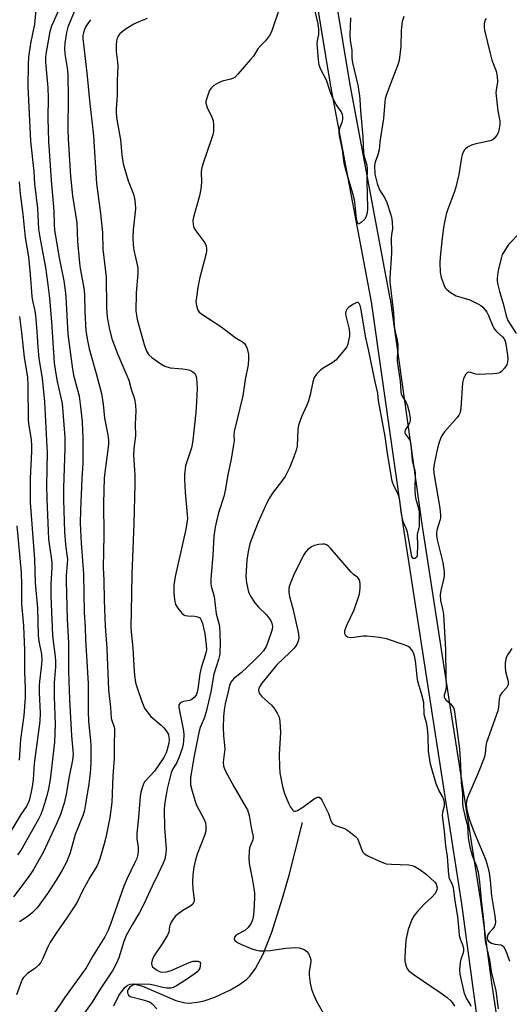
# Model space of a CAD drawing. Units: inches. Extents: x 1249770 to 1255770, y 581451 to 585451.
# Drawn here: x 1251773 to 1251930, y 582444 to 582760 of the extents above; entities that cross this region are included whole.
import ezdxf

# ---------------------------------------------------------------- set-up
doc = ezdxf.new("R2010")
doc.units = ezdxf.units.IN
doc.header["$MEASUREMENT"] = 0
for name, color, linetype in [('HYDRO-Single Line Stream', 4, 'Continuous'), ('TRANS-Street Sidewalk', 7, 'Continuous'), ('Undefined', 1, 'Continuous')]:
    doc.layers.add(name, color=color, linetype=linetype)

msp = doc.modelspace()

# ---------------------------------------------------------------- linework, layer by layer
at = {"layer": 'HYDRO-Single Line Stream'}
msp.add_lwpolyline([(1251802.83, 582443.64), (1251804.49, 582446.97), (1251806.24, 582449.41), (1251807.16, 582450.2), (1251808.14, 582450.63), (1251809.24, 582450.69), (1251812.1, 582449.98), (1251822.72, 582445.37), (1251825.77, 582444.56), (1251827.14, 582444.49), (1251830.23, 582444.87), (1251831.89, 582445.27), (1251835.32, 582446.43), (1251840.32, 582448.76), (1251843.23, 582450.51), (1251845.54, 582452.23), (1251846.52, 582453.18), (1251848.35, 582455.61), (1251850.8, 582460.24), (1251853.54, 582467.31), (1251856.95, 582478.16), (1251859.08, 582485.5), (1251863.42, 582502.43)], dxfattribs=at)
at = {"layer": 'TRANS-Street Sidewalk'}
for points in [[(1251777.25, 583032.75), (1251843.85, 582886.6), (1251847.3, 582880.16), (1251847.39, 582879.98), (1251854.72, 582863.66), (1251854.8, 582863.46), (1251854.83, 582863.39), (1251860.52, 582846.46), (1251860.57, 582846.3), (1251861.28, 582843.7), (1251861.32, 582843.54), (1251865.08, 582826.08), (1251865.1, 582825.96), (1251865.13, 582825.79), (1251867.13, 582808.3), (1251878.44, 582739.64), (1251891.46, 582670.45), (1251891.48, 582670.34), (1251901.71, 582598.12), (1251910.83, 582539.23), (1251920.51, 582477.23), (1251920.52, 582477.16), (1251924.02, 582451.01), (1251927.05, 582431.04)], [(1251920.94, 582428.75), (1251914.58, 582476.34), (1251904.9, 582538.31), (1251895.78, 582597.23), (1251885.55, 582669.44), (1251872.53, 582738.59), (1251872.52, 582738.64), (1251861.2, 582807.4), (1251861.18, 582807.54), (1251859.19, 582824.96), (1251855.47, 582842.2), (1251854.81, 582844.63), (1251849.19, 582861.34), (1251841.96, 582877.43), (1251838.51, 582883.86), (1251838.43, 582884.03), (1251771.79, 583030.25)]]:
    msp.add_lwpolyline(points, dxfattribs=at)
at = {"layer": 'Undefined'}
for points, elevation in [([(1251778.08, 582765.24), (1251777.39, 582758.43), (1251776.11, 582752.28), (1251775.47, 582747.87), (1251775.37, 582745.52), (1251775.32, 582738.45), (1251776.11, 582720.96), (1251777.16, 582711.21), (1251777.43, 582707.31), (1251778.39, 582699.35), (1251778.73, 582692.73), (1251779.08, 582690.15), (1251780.98, 582680.4), (1251781.64, 582675.75), (1251782.23, 582670.56), (1251782.89, 582663.06), (1251783.76, 582649.89), (1251784.15, 582647.02), (1251784.68, 582643.9), (1251786.26, 582636.85), (1251787.1, 582625.93), (1251787.14, 582622.52), (1251786.68, 582609.72), (1251786.69, 582605.97), (1251787.02, 582595.68), (1251787.37, 582591.58), (1251787.84, 582588.25), (1251787.96, 582586.84), (1251787.94, 582585.43), (1251787.59, 582581.72), (1251787.55, 582579.97), (1251787.9, 582567.7), (1251788.35, 582560.06), (1251788.35, 582550.84), (1251788.69, 582541.89), (1251789.28, 582530.28), (1251789.85, 582524.36), (1251789.66, 582522.39), (1251788.56, 582517.18), (1251787.55, 582511.48), (1251786.93, 582508.61), (1251785.79, 582505.02), (1251784.38, 582501.78), (1251780.17, 582492.82), (1251777.12, 582487.39), (1251775.62, 582485.12), (1251770.66, 582478.61)], 630), ([(1251790.48, 582763.17), (1251788.75, 582759.15), (1251788.11, 582757.53), (1251787.64, 582755.82), (1251787.14, 582752.38), (1251787.01, 582750.65), (1251787.16, 582748.92), (1251787.95, 582744.43), (1251788.12, 582742.43), (1251788.17, 582734.86), (1251788.09, 582724.79), (1251788.2, 582721.57), (1251788.93, 582709.71), (1251789.62, 582703.37), (1251790.95, 582694.77), (1251791.24, 582688.77), (1251791.81, 582681.84), (1251792.07, 582680.1), (1251793.19, 582674.48), (1251793.4, 582673.08), (1251793.49, 582671.6), (1251793.58, 582666.32), (1251793.94, 582660.07), (1251794.38, 582657.02), (1251795, 582654.31), (1251797.21, 582646.43), (1251798.87, 582639.97), (1251799.41, 582636.6), (1251799.9, 582632.14), (1251800.95, 582626.73), (1251801.16, 582625.09), (1251801.17, 582624.01), (1251801.06, 582622.83), (1251799.93, 582614.69), (1251799.79, 582612.88), (1251799.6, 582604.81), (1251799.63, 582594.57), (1251799.42, 582584.27), (1251799.67, 582580.17), (1251799.79, 582573.76), (1251800.11, 582565.4), (1251800.65, 582558.22), (1251801.2, 582544.95), (1251801.8, 582539.34), (1251802.03, 582535.91), (1251802.22, 582535.11), (1251802.94, 582533.13), (1251803.07, 582532.34), (1251803.1, 582531.5), (1251802.99, 582527.8), (1251802.97, 582522.99), (1251802.56, 582517.43), (1251802.25, 582508.89), (1251801.63, 582504.02), (1251800.35, 582497.67), (1251799.81, 582495.64), (1251798.33, 582490.81), (1251797.85, 582489.4), (1251797.43, 582488.45), (1251795.13, 582484.76), (1251792.85, 582480.48), (1251791.19, 582477.09), (1251790.62, 582476.08), (1251787.8, 582471.84), (1251784.57, 582467.27), (1251782.36, 582463.87), (1251781.71, 582462.58), (1251779.98, 582458.58), (1251779.43, 582457.56), (1251778.71, 582456.67), (1251777.89, 582455.87), (1251777.22, 582455.36), (1251775.2, 582454.06), (1251773.9, 582452.72), (1251773.46, 582452.03), (1251773.1, 582451.23), (1251771.64, 582447.16)], 626), ([(1251785.13, 582762.87), (1251782.89, 582757.81), (1251782.35, 582756.08), (1251781.07, 582748.82), (1251780.96, 582747.8), (1251780.94, 582746.34), (1251781.73, 582738.08), (1251781.8, 582734.87), (1251781.72, 582728.32), (1251781.92, 582720.92), (1251782.78, 582708.4), (1251783.67, 582698.59), (1251783.75, 582694.2), (1251783.86, 582692.44), (1251785.38, 582683.58), (1251786.83, 582676.11), (1251787.29, 582673.05), (1251787.47, 582671.04), (1251788.16, 582659.06), (1251789.56, 582647.88), (1251789.96, 582645.89), (1251791.36, 582640.75), (1251791.71, 582639.18), (1251792.21, 582635.73), (1251792.7, 582630.91), (1251792.95, 582625.73), (1251792.91, 582617.73), (1251792.59, 582612.67), (1251792.16, 582602.62), (1251792.09, 582598.4), (1251792.39, 582592.06), (1251793.12, 582582.23), (1251793.39, 582569.78), (1251793.64, 582565.1), (1251793.75, 582561.15), (1251794.62, 582547.06), (1251794.68, 582538.19), (1251794.78, 582534.81), (1251795.39, 582528.75), (1251795.48, 582527.07), (1251795.46, 582521.52), (1251795.25, 582518.25), (1251794.81, 582514.82), (1251793.87, 582508.95), (1251793.42, 582506.34), (1251793.04, 582504.91), (1251790.45, 582498.54), (1251788.84, 582492.73), (1251788.25, 582491.08), (1251787.64, 582489.75), (1251786.33, 582487.14), (1251784.42, 582483.92), (1251781.6, 582479.65), (1251779.18, 582476.2), (1251778.24, 582475.1), (1251776.78, 582473.62), (1251775.9, 582472.81), (1251774.77, 582471.96), (1251772.63, 582470.59)], 628), ([(1251856.28, 582764.22), (1251853.68, 582756.71), (1251853.23, 582755.61), (1251852.84, 582754.87), (1251851.55, 582753.11), (1251850.06, 582751.64), (1251849.1, 582750.54), (1251847.66, 582748.25), (1251846.75, 582747.1), (1251842.7, 582742.41), (1251841.67, 582741.4), (1251841.19, 582741.11), (1251840.41, 582740.81), (1251837.66, 582740.23), (1251836.4, 582739.67), (1251835, 582738.76), (1251834.16, 582738.05), (1251833.69, 582737.38), (1251833.33, 582736.62), (1251832.58, 582734.46), (1251832.42, 582733.64), (1251832.44, 582733.11), (1251832.85, 582731.8), (1251834.36, 582728.63), (1251834.76, 582727.53), (1251834.89, 582726.1), (1251834.8, 582724.06), (1251834.6, 582722.99), (1251834.22, 582721.68), (1251831.5, 582713.92), (1251831.08, 582712.52), (1251830.94, 582711.16), (1251831.02, 582707.8), (1251830.77, 582705.51), (1251830.33, 582703.45), (1251828.47, 582696.54), (1251828.26, 582695.53), (1251828.28, 582694.19), (1251828.58, 582693.17), (1251829.17, 582692.22), (1251832.04, 582688.35), (1251832.51, 582687.37), (1251832.64, 582686.57), (1251832.63, 582685.73), (1251832.51, 582684.91), (1251830.32, 582676.81), (1251829.78, 582673.99), (1251829.35, 582670.91), (1251829.23, 582669.52), (1251829.38, 582668.13), (1251829.78, 582666.8), (1251830.21, 582666.13), (1251831.06, 582665.43), (1251836.85, 582661.71), (1251838.92, 582660.25), (1251841.76, 582657.97), (1251844.17, 582656.61), (1251844.8, 582656.11), (1251845.27, 582655.46), (1251845.64, 582654.44), (1251846.04, 582652.53), (1251846.13, 582651.14), (1251846.01, 582649.21), (1251844.99, 582644.48), (1251844.28, 582639.29), (1251841.53, 582627.87), (1251841.41, 582626.8), (1251841.43, 582624.71), (1251841.21, 582622.99), (1251840.54, 582618.97), (1251839.47, 582613.94), (1251838.58, 582608.95), (1251838.12, 582606.98), (1251836.5, 582601.77), (1251835.78, 582599.07), (1251835.39, 582597.13), (1251835, 582594.25), (1251834.64, 582588.17), (1251834.04, 582580.54), (1251834.01, 582579.08), (1251834.14, 582578.24), (1251835.03, 582574.87), (1251835.71, 582569.4), (1251836.55, 582566.31), (1251836.74, 582565.2), (1251836.88, 582563.2), (1251836.95, 582559.53), (1251836.93, 582557.53), (1251836.83, 582556.38), (1251836.42, 582554.68), (1251834.93, 582550.05), (1251833.95, 582544.37), (1251832.45, 582537.98), (1251831.82, 582535.92), (1251830.62, 582532.87), (1251830.1, 582531.28), (1251829.66, 582528.67), (1251828.49, 582523.31), (1251827.45, 582516.8), (1251827.43, 582515.67), (1251827.52, 582514.53), (1251828, 582512.5), (1251829.32, 582508.22), (1251831.72, 582503.57), (1251832.24, 582502.32), (1251832.41, 582501.26), (1251832.34, 582499.63), (1251831.96, 582498.25), (1251829.62, 582492.26), (1251828.99, 582490.06), (1251828.55, 582488.12), (1251828.24, 582485.67), (1251828.14, 582483.39), (1251828.25, 582481.03), (1251828.62, 582477.79), (1251828.6, 582477.24), (1251828.47, 582476.73), (1251828.22, 582476.28), (1251827.61, 582475.72), (1251825.04, 582474.2), (1251823.44, 582473.05), (1251822.6, 582472.31), (1251821.89, 582471.44), (1251821.31, 582470.47), (1251820.85, 582469.45), (1251820.72, 582468.94), (1251820.54, 582467.31), (1251820.25, 582466.53), (1251818.62, 582463.8), (1251815.7, 582459.55), (1251815.13, 582458.32), (1251814.95, 582457.28), (1251815.06, 582456.57), (1251815.31, 582456.16), (1251815.68, 582455.8), (1251816.55, 582455.15), (1251817.27, 582454.75), (1251817.77, 582454.56), (1251818.33, 582454.47), (1251819.75, 582454.55), (1251821.27, 582454.97), (1251826.86, 582457.46), (1251828.37, 582457.93), (1251829.42, 582458.01), (1251829.91, 582457.94), (1251830.32, 582457.79), (1251830.47, 582457.66), (1251830.63, 582457.27), (1251830.62, 582456.5), (1251830.42, 582455.69), (1251830.16, 582455.21), (1251829.62, 582454.58), (1251828.99, 582454.02), (1251825.55, 582451.65), (1251823, 582450.06), (1251821.95, 582449.54), (1251821.13, 582449.34), (1251819.73, 582449.32), (1251818.62, 582449.49), (1251815.61, 582450.31), (1251814.48, 582450.52), (1251811.78, 582450.6), (1251809.98, 582450.53), (1251808.92, 582450.22), (1251808.04, 582449.64), (1251807.42, 582448.85), (1251807.27, 582448.4), (1251807.26, 582447.94), (1251807.37, 582447.49), (1251807.58, 582447.1), (1251808.15, 582446.68), (1251812.32, 582445.58), (1251813.7, 582445.13), (1251814.49, 582444.79), (1251815.2, 582444.28), (1251816.65, 582442.71)], 620), ([(1251878.77, 582760.54), (1251878.61, 582754.97), (1251878.72, 582753.36), (1251879.18, 582750.06), (1251879.18, 582747.58), (1251879.44, 582746.07), (1251881.13, 582738.94), (1251881.72, 582735.5), (1251881.84, 582734.36), (1251881.99, 582730.65), (1251882.79, 582722.33), (1251883.01, 582717.14), (1251883.22, 582716.03), (1251884.03, 582713.26), (1251884.17, 582712.16), (1251884, 582708.04), (1251884.19, 582703.91), (1251884.24, 582699.31), (1251884.14, 582697.98), (1251883.87, 582696.93), (1251883.37, 582695.97), (1251882.2, 582694.84), (1251881.62, 582694.48), (1251881.31, 582694.45), (1251881, 582694.88), (1251880.7, 582696.17), (1251880.34, 582700.44), (1251880.07, 582702.14), (1251879.38, 582704.94), (1251877.94, 582709.53), (1251876.93, 582713.39), (1251876.67, 582714.74), (1251876.24, 582718.18), (1251875.23, 582722.66), (1251875.15, 582723.71), (1251875.25, 582724.68), (1251875.48, 582725.46), (1251876.15, 582727.09), (1251876.34, 582727.91), (1251876.36, 582728.71), (1251876.26, 582729.49), (1251875.86, 582730.46), (1251874.24, 582732.66), (1251873.06, 582734.92), (1251872.35, 582736.61), (1251871.11, 582740.55), (1251869.26, 582743.91), (1251868.8, 582745.29), (1251868.57, 582747.01), (1251868.13, 582752.23), (1251868.17, 582753.08), (1251868.63, 582755.14), (1251868.65, 582756.81), (1251868.39, 582758.56), (1251867.45, 582762.63)], 620), ([(1251795.42, 582759.91), (1251794.53, 582758.71), (1251793.93, 582757.74), (1251793.45, 582756.75), (1251793.09, 582755.65), (1251792.94, 582754.86), (1251792.9, 582753.88), (1251793.73, 582746.46), (1251794.36, 582741.82), (1251795.15, 582732.95), (1251795.84, 582727.51), (1251796.36, 582722.58), (1251797.3, 582707.38), (1251798.56, 582697.79), (1251799.19, 582691.71), (1251799.35, 582686.29), (1251800.43, 582677.29), (1251800.5, 582667.64), (1251800.72, 582664.46), (1251801.33, 582661.04), (1251802.28, 582657.56), (1251804.19, 582652.5), (1251807.64, 582644.27), (1251808.46, 582641.42), (1251809.53, 582638.34), (1251809.84, 582636.17), (1251809.89, 582634.5), (1251809.68, 582630.19), (1251809.8, 582626.43), (1251809.32, 582622.41), (1251809.18, 582620.4), (1251809.61, 582613.82), (1251809.65, 582610.9), (1251809.32, 582598.37), (1251808.62, 582582.13), (1251808.45, 582569.86), (1251808.31, 582565.32), (1251808.39, 582563.6), (1251808.95, 582558.33), (1251809.39, 582550.86), (1251809.58, 582548.81), (1251809.81, 582547.34), (1251810.11, 582546.26), (1251811.85, 582541.2), (1251812.74, 582539.12), (1251813.86, 582537.48), (1251814.76, 582536.4), (1251818.09, 582533.6), (1251818.91, 582532.77), (1251819.66, 582531.88), (1251820.13, 582531.16), (1251820.37, 582530.62), (1251820.57, 582529.8), (1251820.61, 582528.98), (1251820.5, 582527.85), (1251820.02, 582525.84), (1251819.63, 582524.77), (1251818.88, 582523.31), (1251815.95, 582518.94), (1251812.83, 582515.56), (1251812.41, 582514.84), (1251811.92, 582513.51), (1251811.53, 582512.13), (1251811.3, 582510.76), (1251810.67, 582502.82), (1251810.2, 582499.03), (1251810.24, 582497.28), (1251810.71, 582494.42), (1251810.66, 582493.05), (1251810.45, 582491.7), (1251810.2, 582490.9), (1251809.65, 582489.6), (1251807.03, 582484.28), (1251806.05, 582482), (1251801.8, 582469.82), (1251801.06, 582467.91), (1251799.99, 582465.79), (1251796.22, 582459.73), (1251794.03, 582455.81), (1251787.04, 582446.24), (1251783.07, 582440.3)], 624), ([(1251813.52, 582760.34), (1251810.86, 582759.21), (1251809.32, 582758.45), (1251806.85, 582757.02), (1251805.5, 582756), (1251804.69, 582755.24), (1251804.25, 582754.62), (1251803.93, 582753.94), (1251803.76, 582753.12), (1251803.65, 582751.69), (1251803.67, 582749.69), (1251804.09, 582746.33), (1251804.17, 582744.97), (1251803.94, 582740.46), (1251803.89, 582735.47), (1251803.62, 582731.3), (1251803.59, 582729.89), (1251803.79, 582727.9), (1251804.98, 582721.33), (1251805.44, 582716.52), (1251805.86, 582713.72), (1251807.44, 582708.25), (1251809.14, 582703.95), (1251809.48, 582702.58), (1251809.76, 582700.91), (1251809.78, 582699.2), (1251809.09, 582692.53), (1251808.98, 582690.08), (1251809.08, 582687.73), (1251809.25, 582685.98), (1251810.41, 582681.3), (1251810.57, 582680.17), (1251810.53, 582678.51), (1251810.06, 582672.29), (1251809.98, 582666.41), (1251810.11, 582665.16), (1251810.4, 582663.75), (1251812.59, 582655.73), (1251813.39, 582653.55), (1251814.05, 582652.46), (1251815.09, 582651.52), (1251817.99, 582649.5), (1251819.27, 582648.81), (1251820.9, 582648.29), (1251825.04, 582647.98), (1251826.44, 582647.76), (1251827.25, 582647.51), (1251828.23, 582646.97), (1251828.85, 582646.43), (1251829.22, 582645.81), (1251829.42, 582645.05), (1251829.58, 582641.66), (1251829.44, 582637.3), (1251829.16, 582633.89), (1251828.22, 582625.08), (1251828.01, 582623.67), (1251827.74, 582622.56), (1251825.9, 582616.86), (1251825.51, 582614.03), (1251825.51, 582612.59), (1251825.73, 582608.23), (1251826.44, 582601.17), (1251826.49, 582599.92), (1251826.43, 582599.12), (1251825.89, 582595.98), (1251822.54, 582581.37), (1251822.17, 582578.44), (1251822.09, 582576.15), (1251822.34, 582573.81), (1251822.71, 582572.39), (1251823.43, 582571.14), (1251824.67, 582569.54), (1251825.31, 582569.04), (1251825.8, 582568.86), (1251826.61, 582568.73), (1251828.88, 582568.58), (1251829.68, 582568.44), (1251830.37, 582568.13), (1251830.73, 582567.72), (1251831.02, 582567.13), (1251831.28, 582566.31), (1251832.03, 582563.03), (1251832.53, 582559.43), (1251832.55, 582557.79), (1251832.24, 582556.45), (1251830.87, 582552.06), (1251830.51, 582550.11), (1251829.84, 582545.22), (1251829.61, 582544.25), (1251829.24, 582543.32), (1251828.69, 582542.5), (1251827.91, 582541.88), (1251827.19, 582541.57), (1251825.18, 582541.22), (1251824.65, 582541.06), (1251824.08, 582540.64), (1251823.76, 582540.02), (1251823.72, 582539.53), (1251823.81, 582538.74), (1251825.26, 582531.79), (1251825.35, 582530.44), (1251825.27, 582528.65), (1251825.1, 582527.52), (1251824.77, 582526.16), (1251823.83, 582523.48), (1251823.08, 582521.7), (1251821.74, 582519.44), (1251821.31, 582518.36), (1251820.01, 582513.23), (1251819.62, 582511.3), (1251819.18, 582508.2), (1251819.04, 582506.5), (1251819.12, 582500.76), (1251819.64, 582493.96), (1251819.55, 582492.44), (1251819.19, 582490.71), (1251818.67, 582489.37), (1251817.11, 582485.95), (1251815.14, 582481.99), (1251812.49, 582476.29), (1251811.06, 582473.54), (1251808.73, 582469.65), (1251806.88, 582466.16), (1251806.12, 582464.26), (1251804.51, 582459.06), (1251803.76, 582457.29), (1251802.59, 582455.07), (1251798.5, 582448.97), (1251795.97, 582444.83), (1251791.58, 582438.76)], 622), ([(1251895.95, 582760.97), (1251895.42, 582759.33), (1251895.02, 582756.46), (1251895, 582751.33), (1251894.39, 582746.78), (1251894, 582745.38), (1251891.59, 582739.29), (1251890.38, 582735.97), (1251889.95, 582734.57), (1251889.77, 582733.49), (1251889.35, 582728.27), (1251888.23, 582720.73), (1251887.96, 582718.14), (1251887.59, 582716.58), (1251886.69, 582714.17), (1251886.51, 582713.13), (1251886.64, 582710.34), (1251887.31, 582707.33), (1251888.13, 582705.37), (1251889.84, 582702.65), (1251890.47, 582701.33), (1251891.68, 582697.69), (1251891.93, 582696.53), (1251892.13, 582695.05), (1251892.24, 582692.97), (1251891.93, 582690.93), (1251891.87, 582689.88), (1251891.98, 582685.02), (1251891.43, 582677.16), (1251891.44, 582675.8), (1251892.55, 582665.92), (1251892.79, 582661.72), (1251893.11, 582659.77), (1251893.74, 582657.13), (1251893.95, 582655.71), (1251894.03, 582654.28), (1251893.82, 582651.48), (1251893.83, 582650.37), (1251894.79, 582644.03), (1251894.93, 582640.7), (1251895.11, 582639.93), (1251895.4, 582639.21), (1251896.57, 582637.36), (1251897.13, 582636.12), (1251897.52, 582634.51), (1251897.91, 582632.2), (1251897.94, 582631.35), (1251897.72, 582630.47), (1251897.34, 582629.8), (1251896.42, 582628.5), (1251896.2, 582627.86), (1251896.29, 582627.44), (1251896.5, 582627.01), (1251897.82, 582625.02), (1251898.18, 582623.81), (1251898.56, 582618.53), (1251898.86, 582617.14), (1251899.45, 582615.31), (1251899.58, 582614.52), (1251899.49, 582609.12), (1251899.59, 582607.19), (1251899.81, 582606.11), (1251900.66, 582603.1), (1251900.84, 582602.05), (1251900.79, 582599.08), (1251900.85, 582597.47), (1251900.75, 582596.78), (1251900.23, 582594.89), (1251900.15, 582594.14), (1251900.3, 582591.68), (1251900.19, 582587.99), (1251899.98, 582587.39), (1251899.49, 582587.13), (1251899.11, 582587.12), (1251898.77, 582587.26), (1251898.46, 582587.77), (1251897.07, 582595.51), (1251896.77, 582596.47), (1251895.8, 582598.69), (1251895.23, 582600.8), (1251895.01, 582602.03), (1251894.6, 582605.77), (1251894.34, 582607.13), (1251893.92, 582608.17), (1251892.68, 582610.45), (1251892.2, 582611.88), (1251890.69, 582620.82), (1251889.94, 582626.19), (1251888.26, 582635.44), (1251887.75, 582637.83), (1251887.55, 582640.15), (1251886.68, 582643.77), (1251884.61, 582654.11), (1251883.73, 582657.91), (1251882.12, 582667.41), (1251881.89, 582668.23), (1251881.56, 582668.92), (1251881.27, 582669.17), (1251880.89, 582669.18), (1251879.74, 582668.66), (1251878.31, 582667.73), (1251877.72, 582667.16), (1251877.31, 582666.28), (1251877.23, 582665.79), (1251877.3, 582664.98), (1251878.31, 582661.04), (1251878.53, 582659.6), (1251878.45, 582658.43), (1251878.2, 582656.97), (1251877.92, 582655.82), (1251877.58, 582655.02), (1251876.38, 582653.38), (1251874.09, 582650.7), (1251873.19, 582650), (1251869.99, 582648.1), (1251869.06, 582647.45), (1251867.93, 582646.27), (1251867.18, 582645.15), (1251866.75, 582643.8), (1251865.85, 582639.57), (1251865.33, 582637.66), (1251864.79, 582636.31), (1251863.07, 582632.57), (1251862.1, 582629.88), (1251861.91, 582628.46), (1251861.7, 582623.14), (1251861.4, 582621.83), (1251860.66, 582619.72), (1251859.35, 582616.42), (1251857.79, 582613.39), (1251856.97, 582612.2), (1251853.73, 582608.03), (1251852.77, 582606.52), (1251852.06, 582605.22), (1251849.22, 582598.78), (1251847.22, 582593.81), (1251846.54, 582591.85), (1251845.92, 582589.33), (1251845.54, 582586.56), (1251845.2, 582581.33), (1251845.41, 582579.34), (1251845.92, 582576.84), (1251846.23, 582576.05), (1251846.75, 582575.05), (1251848.14, 582572.9), (1251849.43, 582571.38), (1251851.82, 582569.01), (1251852.81, 582567.8), (1251853.21, 582567.11), (1251853.53, 582566.39), (1251853.67, 582565.88), (1251853.73, 582565.18), (1251853.64, 582564.42), (1251853.44, 582563.64), (1251852.31, 582560.24), (1251851.72, 582558.93), (1251850.84, 582557.54), (1251849.93, 582556.46), (1251847.93, 582554.41), (1251843.74, 582550.4), (1251841.31, 582548.46), (1251840.92, 582548.06), (1251840.45, 582547.4), (1251840.03, 582546.37), (1251839.51, 582544.45), (1251838.6, 582540.5), (1251838.28, 582538.55), (1251838.1, 582536.31), (1251837.99, 582532.9), (1251838.1, 582530.32), (1251838.46, 582526.02), (1251837.93, 582521.78), (1251838.01, 582520.5), (1251838.65, 582518.95), (1251841.36, 582513.95), (1251845.26, 582507.4), (1251845.73, 582506.45), (1251846.29, 582504.64), (1251846.93, 582500.88), (1251847.52, 582498.41), (1251847.61, 582497.61), (1251847.48, 582496.84), (1251846.7, 582495.11), (1251846.44, 582494.31), (1251846.29, 582493.15), (1251846.21, 582491.06), (1251846.32, 582489.3), (1251847.28, 582484.46), (1251847.82, 582481.3), (1251847.99, 582479.86), (1251847.99, 582478.39), (1251847.76, 582473.99), (1251847.55, 582471.96), (1251847.26, 582470.87), (1251846.94, 582470.1), (1251845.92, 582468.72), (1251844.86, 582467.76), (1251842.65, 582466.63), (1251842, 582466.19), (1251841.56, 582465.66), (1251841.47, 582465.12), (1251841.72, 582464.64), (1251842.09, 582464.3), (1251842.78, 582463.84), (1251843.84, 582463.3), (1251847.13, 582461.88), (1251848.21, 582461.57), (1251849.56, 582461.31), (1251850.97, 582461.24), (1251853, 582461.36), (1251858.09, 582462.1), (1251859.8, 582462.26), (1251861.23, 582462.32), (1251862.35, 582462.22), (1251863.93, 582461.66), (1251864.83, 582461.08), (1251865.3, 582460.44), (1251865.85, 582459.18), (1251866.03, 582458.39), (1251866.05, 582457.81), (1251865.58, 582454.59), (1251865.52, 582453.42), (1251865.82, 582450.89), (1251866.24, 582448.97), (1251866.91, 582447.22), (1251867.97, 582444.87), (1251870.56, 582440.38)], 618), ([(1251922.35, 582760.27), (1251921.9, 582759.65), (1251921.69, 582758.57), (1251921.68, 582757.41), (1251921.81, 582756.53), (1251923.7, 582748.64), (1251924.19, 582746.92), (1251925.5, 582743.37), (1251925.86, 582741.67), (1251925.98, 582739.95), (1251925.51, 582737.34), (1251925.46, 582736.48), (1251926.11, 582730.72), (1251926.73, 582727.35), (1251926.71, 582726.15), (1251926.43, 582724.46), (1251926.17, 582723.65), (1251925.76, 582722.92), (1251924.87, 582721.82), (1251924.24, 582721.31), (1251923.17, 582720.91), (1251919.07, 582720.11), (1251917.67, 582719.67), (1251916.39, 582719.02), (1251915.71, 582718.53), (1251915.35, 582718.12), (1251914.94, 582717.39), (1251914.65, 582716.58), (1251914.46, 582715.74), (1251913.6, 582710.3), (1251912.56, 582706.15), (1251912.06, 582704.51), (1251910.02, 582699.13), (1251909.54, 582697.5), (1251908.93, 582694.96), (1251908.64, 582693.24), (1251908.07, 582688.9), (1251907.57, 582683.74), (1251907.46, 582681.89), (1251907.6, 582678.97), (1251907.86, 582677.26), (1251908.84, 582674.63), (1251909.23, 582673.91), (1251909.58, 582673.48), (1251910.94, 582672.41), (1251912.71, 582671.38), (1251917.07, 582670.04), (1251919.86, 582668.69), (1251920.57, 582668.24), (1251921.23, 582667.69), (1251922.55, 582666.09), (1251923.1, 582665.09), (1251924.52, 582661.65), (1251925.04, 582660.65), (1251925.77, 582659.79), (1251927.62, 582658.17), (1251928.09, 582657.55), (1251928.43, 582656.85), (1251928.69, 582655.85), (1251929.22, 582652.28), (1251929.29, 582651.15), (1251929.21, 582650.03), (1251928.96, 582649.25), (1251928.18, 582648.13), (1251927.24, 582647.13), (1251926.82, 582646.8), (1251926.33, 582646.57), (1251925.78, 582646.44), (1251924.62, 582646.33), (1251919.86, 582646.16), (1251918.98, 582646.25), (1251917.39, 582646.74), (1251916.69, 582646.84), (1251916.3, 582646.72), (1251915.8, 582646.21), (1251915.37, 582645.52), (1251915.03, 582644.75), (1251914.72, 582643.42), (1251914.19, 582635.36), (1251913.96, 582633.91), (1251913.57, 582633.06), (1251913.07, 582632.35), (1251909, 582627.73), (1251908.48, 582627.03), (1251908.05, 582626.29), (1251907.3, 582624.42), (1251906.68, 582622.5), (1251905.64, 582617.41), (1251905.47, 582615.8), (1251905.63, 582613.88), (1251907.43, 582603.25), (1251907.67, 582600.96), (1251907.66, 582600.11), (1251907.52, 582599.27), (1251906.52, 582596.17), (1251906.39, 582595.31), (1251906.39, 582594.45), (1251906.64, 582593.09), (1251908.4, 582585.79), (1251908.68, 582584.35), (1251908.83, 582582.96), (1251908.82, 582581.53), (1251908.69, 582580.4), (1251907.74, 582576.82), (1251907.56, 582575.48), (1251907.73, 582573.63), (1251908.44, 582570.45), (1251908.63, 582569.14), (1251909.27, 582557.93), (1251909.39, 582549.21), (1251909.52, 582546.08), (1251909.41, 582545.01), (1251908.9, 582543.3), (1251908.87, 582542.65), (1251909.06, 582542.21), (1251909.4, 582541.81), (1251910.93, 582540.47), (1251911.44, 582539.85), (1251911.91, 582538.95), (1251912.17, 582537.93), (1251913.73, 582526.09), (1251914.1, 582520.87), (1251914.35, 582515.14), (1251914.73, 582511.6), (1251914.73, 582508.62), (1251914.82, 582507.45), (1251915.55, 582504.16), (1251916.37, 582501.48), (1251916.55, 582497.49), (1251917.12, 582494.64), (1251917.88, 582491.81), (1251919.28, 582488.38), (1251919.73, 582486.46), (1251920.17, 582483.39), (1251920.7, 582477.53), (1251921.61, 582470.2), (1251921.94, 582465.41), (1251922.13, 582463.81), (1251923.35, 582458.37), (1251923.9, 582454.6), (1251925.46, 582448.4), (1251926.19, 582442.72)], 616), ([(1251772.55, 582707.92), (1251772.86, 582704.03), (1251773.67, 582697.59), (1251774.42, 582690.05), (1251775.44, 582683.89), (1251775.74, 582681.6), (1251776.08, 582678.19), (1251776.55, 582671.12), (1251776.77, 582669.76), (1251777.48, 582666.58), (1251777.71, 582665.02), (1251778.2, 582659.87), (1251778.51, 582654.89), (1251778.84, 582651.21), (1251779.91, 582644.99), (1251780.66, 582637.34), (1251781.32, 582624.99), (1251781.46, 582621.1), (1251781.26, 582610.52), (1251781.33, 582606.21), (1251781.95, 582593.28), (1251782.8, 582587.43), (1251782.95, 582585.77), (1251782.93, 582584.34), (1251782.62, 582578.86), (1251782.65, 582574.98), (1251783.22, 582562.54), (1251783.41, 582560.55), (1251784.08, 582555.67), (1251784.2, 582554.13), (1251784.17, 582552.34), (1251783.77, 582547.25), (1251783.71, 582545.55), (1251783.75, 582542.72), (1251784.09, 582533.97), (1251783.86, 582528.24), (1251782.47, 582516.22), (1251781.91, 582513.2), (1251781.36, 582511.01), (1251780.22, 582507.12), (1251779.45, 582504.98), (1251778.72, 582503.53), (1251772.99, 582493.48), (1251771.98, 582492.08)], 632), ([(1251933.09, 582691.56), (1251929.63, 582687.91), (1251928.95, 582687), (1251928.06, 582685.55), (1251927.52, 582684.56), (1251927.22, 582683.76), (1251926.2, 582679.53), (1251925.87, 582677.04), (1251925.91, 582676.03), (1251926.08, 582674.91), (1251926.62, 582672.71), (1251927.82, 582668.9), (1251928.76, 582664.95), (1251929.33, 582663.4), (1251931.92, 582659.23)], 614), ([(1251772.6, 582664.73), (1251773.28, 582659.55), (1251774.08, 582651.54), (1251775.12, 582645.27), (1251775.29, 582642.67), (1251775.42, 582631.44), (1251775.62, 582629.64), (1251776.3, 582625.3), (1251776.48, 582623.25), (1251776.47, 582621.54), (1251776.19, 582617.08), (1251776.02, 582612.78), (1251776.05, 582605.05), (1251777.47, 582586.85), (1251777.61, 582579.3), (1251778.43, 582571.18), (1251778.59, 582562.44), (1251778.81, 582560.56), (1251779.63, 582556.42), (1251779.78, 582554.54), (1251779.6, 582552.18), (1251778.99, 582547.68), (1251778.89, 582546.34), (1251778.93, 582544.12), (1251779.28, 582537.51), (1251779.18, 582534.97), (1251777.36, 582521.39), (1251776.97, 582516.24), (1251776.69, 582513.96), (1251776.36, 582512.25), (1251775.66, 582509.51), (1251775.29, 582508.45), (1251774.73, 582507.44), (1251773.07, 582505), (1251769.8, 582499.65)], 634), ([(1251771.7, 582597.56), (1251773.11, 582582.61), (1251773.29, 582578.55), (1251773.25, 582572.58), (1251773.91, 582565.55), (1251774.23, 582557.74), (1251774.23, 582550.81), (1251774.43, 582545.4), (1251774.39, 582542.45), (1251774.01, 582536.78), (1251772.9, 582529.09), (1251772.55, 582522.4)], 636), ([(1251917.55, 582443.45), (1251917.17, 582444.22), (1251916.04, 582446.1), (1251915.43, 582447.6), (1251914.03, 582453.83), (1251913.93, 582455.25), (1251914.1, 582457.51), (1251914.35, 582458.61), (1251915.07, 582460.74), (1251915.19, 582461.27), (1251915.21, 582461.92), (1251914.97, 582462.87), (1251914.19, 582464.66), (1251913.82, 582466.05), (1251913.62, 582467.73), (1251913.29, 582472.3), (1251912.36, 582477.34), (1251911.8, 582481.46), (1251911.51, 582482.43), (1251910.62, 582484.51), (1251910.34, 582485.7), (1251909.93, 582491.49), (1251909.38, 582494.96), (1251908.95, 582499.66), (1251908.33, 582504.66), (1251908.4, 582505.71), (1251908.95, 582507.74), (1251909, 582508.44), (1251908.94, 582508.98), (1251908.68, 582510.05), (1251908.37, 582510.81), (1251907.15, 582512.81), (1251906.26, 582514.82), (1251904.48, 582521.14), (1251903.83, 582525.26), (1251903.69, 582530.24), (1251903.51, 582532.58), (1251903.28, 582533.99), (1251902.49, 582537.09), (1251902.3, 582540.94), (1251901.56, 582543.84), (1251900.38, 582547.68), (1251900.15, 582549.14), (1251899.72, 582553.44), (1251899.4, 582555.43), (1251899.12, 582556.53), (1251898.79, 582557.27), (1251898.36, 582557.95), (1251897.83, 582558.53), (1251897.36, 582558.84), (1251896, 582559.4), (1251890.35, 582561.31), (1251888.07, 582561.73), (1251884.05, 582562.21), (1251882.88, 582562.15), (1251879.91, 582561.74), (1251878.82, 582561.71), (1251877.85, 582561.89), (1251877.3, 582562.3), (1251877.06, 582562.7), (1251876.95, 582563.18), (1251877.04, 582563.99), (1251877.27, 582564.83), (1251877.71, 582565.91), (1251879.98, 582570.61), (1251881.54, 582575.3), (1251881.76, 582576.42), (1251881.89, 582577.82), (1251881.92, 582578.94), (1251881.83, 582579.74), (1251881.59, 582580.42), (1251881.18, 582580.99), (1251879.78, 582582), (1251878.97, 582582.74), (1251872.26, 582590.54), (1251871.73, 582591.08), (1251871.08, 582591.51), (1251870.58, 582591.69), (1251869.78, 582591.73), (1251868.67, 582591.6), (1251867.29, 582591.31), (1251866.27, 582590.89), (1251865.13, 582589.97), (1251864.32, 582589.12), (1251863.68, 582588.13), (1251860.51, 582581.65), (1251859.61, 582579.52), (1251859.13, 582578.17), (1251858.97, 582577.36), (1251858.97, 582576.3), (1251859.19, 582574.95), (1251860.3, 582571.12), (1251862.03, 582563.53), (1251862.26, 582561.91), (1251862.16, 582560.86), (1251861.56, 582559.57), (1251860.74, 582558.39), (1251859.36, 582556.95), (1251855.21, 582552.98), (1251850.36, 582547.07), (1251849.56, 582545.9), (1251849.37, 582545.4), (1251849.31, 582544.88), (1251849.4, 582544.36), (1251849.61, 582543.85), (1251850.24, 582542.92), (1251853.49, 582540.03), (1251854.26, 582539.19), (1251855.31, 582537.51), (1251855.89, 582536.22), (1251856.14, 582534.82), (1251856.38, 582531.35), (1251855.92, 582524.29), (1251856, 582520.15), (1251856.13, 582518.38), (1251856.99, 582514.01), (1251857.65, 582511.73), (1251858.89, 582508.66), (1251859.55, 582507.39), (1251860.16, 582506.51), (1251860.5, 582506.23), (1251860.87, 582506.08), (1251861.29, 582506.08), (1251861.77, 582506.26), (1251863.23, 582507.17), (1251867.47, 582510.24), (1251868.35, 582510.61), (1251868.8, 582510.53), (1251869.16, 582510.23), (1251869.62, 582509.56), (1251871.12, 582506.65), (1251871.73, 582505.3), (1251872.5, 582502.98), (1251872.89, 582502.25), (1251873.26, 582501.88), (1251873.95, 582501.49), (1251876.85, 582500.47), (1251877.61, 582500.11), (1251878.82, 582499.26), (1251880.41, 582497.92), (1251881.01, 582497.29), (1251881.31, 582496.81), (1251882.41, 582493.62), (1251882.78, 582492.94), (1251883.35, 582492.39), (1251884.61, 582491.69), (1251888.37, 582489.96), (1251890.27, 582489.23), (1251891.98, 582489.03), (1251897.49, 582488.81), (1251898.52, 582488.68), (1251899.25, 582488.44), (1251901, 582487.4), (1251903.09, 582485.83), (1251905.76, 582483.39), (1251906.24, 582482.75), (1251906.43, 582482.28), (1251906.56, 582481.53), (1251906.52, 582480.79), (1251906.31, 582480.27), (1251905.84, 582479.54), (1251904.86, 582478.44), (1251902.44, 582476.26), (1251900.28, 582473.92), (1251899.18, 582472.58), (1251898.51, 582471.33), (1251897.32, 582468.11), (1251896.69, 582465.24), (1251896.41, 582463.23), (1251896.24, 582459.25), (1251896.28, 582458.11), (1251896.51, 582456.7), (1251896.92, 582455.68), (1251897.42, 582455.02), (1251898.06, 582454.42), (1251899.24, 582453.53), (1251907.93, 582447.7), (1251909.85, 582446.27), (1251910.97, 582445.28), (1251911.53, 582444.62), (1251912.17, 582443.5)], 616), ([(1251930.55, 582558.29), (1251929.26, 582556.34), (1251928.86, 582555.58), (1251928.61, 582554.77), (1251928.46, 582553.65), (1251928.39, 582552.22), (1251928.53, 582550.83), (1251929.34, 582547.62), (1251929.38, 582546.85), (1251929.29, 582546.37), (1251928.92, 582545.68), (1251927.36, 582543.98), (1251926.77, 582543.05), (1251926.51, 582541.99), (1251926.24, 582539.41), (1251926.04, 582538.26), (1251922.49, 582528.1), (1251922.26, 582526.98), (1251922.01, 582524.53), (1251921.69, 582523.22), (1251919.67, 582518.04), (1251916.31, 582510.42), (1251916, 582509.32), (1251915.91, 582508.2), (1251916.11, 582506.44), (1251916.97, 582503.29), (1251918.37, 582499.53), (1251922.08, 582490.63), (1251922.77, 582488.58), (1251923.27, 582486.28), (1251923.58, 582483.8), (1251924.05, 582478.88), (1251925.08, 582472.54), (1251925.3, 582470.54), (1251925.2, 582469.73), (1251924.91, 582469), (1251924.45, 582468.33), (1251923.33, 582467.08), (1251922.88, 582466.41), (1251922.64, 582465.66), (1251922.65, 582465.27), (1251922.77, 582464.83), (1251923.14, 582464.26), (1251924.02, 582463.7), (1251925.08, 582463.39), (1251927, 582463.15), (1251927.48, 582462.95), (1251927.87, 582462.63), (1251928.29, 582461.96), (1251928.93, 582460.38), (1251929.79, 582457.93)], 614)]:
    msp.add_lwpolyline(points, dxfattribs=dict(at, elevation=elevation))

doc.saveas('drawing.dxf')
